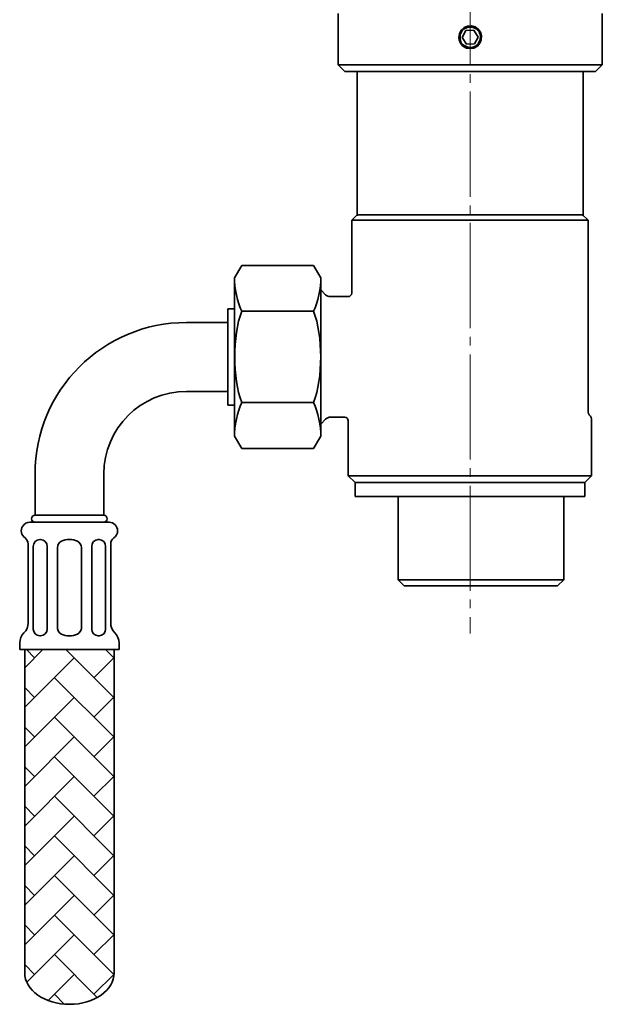
# Model space of a CAD drawing. Units: inches. Extents: x -950 to 2118, y -435 to 1210.
# Drawn here: x -838 to -598, y -50 to 354 of the extents above; entities that cross this region are included whole.
import ezdxf

# ---------------------------------------------------------------- set-up
doc = ezdxf.new("R2010")
doc.units = ezdxf.units.IN
doc.header["$MEASUREMENT"] = 0
doc.linetypes.add('AI-Linetype-2', pattern=[54, 43.200001, -3.6, 3.6, -3.6])
doc.layers.add('content', color=7, linetype='Continuous')

# ---------------------------------------------------------------- blocks, each defined once
blk = doc.blocks.new('block 107')
at = {"layer": 'content', "color": 250, "lineweight": 35, "true_color": 0x231f20}
blk.add_open_spline([(-701.52, 242.01), (-701.55, 241.22), (-702.17, 240.61), (-702.93, 240.61)], degree=3, dxfattribs=at)
blk = doc.blocks.new('block 108')
at = {"layer": 'content', "color": 250, "lineweight": 35, "true_color": 0x231f20}
blk.add_open_spline([(-704.37, 191.04), (-703.58, 191.04), (-702.93, 190.39), (-702.93, 189.63)], degree=3, dxfattribs=at)
blk = doc.blocks.new('block 109')
at = {"layer": 'content', "color": 250, "lineweight": 35, "true_color": 0x231f20}
blk.add_lwpolyline([(-701.52, 242.01), (-701.52, 272.03)], dxfattribs=at)
blk = doc.blocks.new('block 110')
at = {"layer": 'content', "color": 250, "lineweight": 35, "true_color": 0x231f20}
blk.add_lwpolyline([(-604.26, 193.07), (-604.26, 272.03)], dxfattribs=at)
blk = doc.blocks.new('block 111')
at = {"layer": 'content', "color": 250, "lineweight": 35, "true_color": 0x231f20}
blk.add_lwpolyline([(-710.26, 240.61), (-702.93, 240.61)], dxfattribs=at)
blk = doc.blocks.new('block 112')
at = {"layer": 'content', "color": 250, "lineweight": 35, "true_color": 0x231f20}
blk.add_lwpolyline([(-710.26, 191.04), (-704.37, 191.04)], dxfattribs=at)
blk = doc.blocks.new('block 113')
at = {"layer": 'content', "color": 250, "lineweight": 35, "true_color": 0x231f20}
blk.add_open_spline([(-603.86, 192.06), (-604.08, 192.27), (-604.29, 192.7), (-604.26, 193.07)], degree=3, dxfattribs=at)
blk = doc.blocks.new('block 114')
at = {"layer": 'content', "color": 250, "lineweight": 35, "true_color": 0x231f20}
blk.add_lwpolyline([(-603.86, 192.06), (-603.65, 191.87)], dxfattribs=at)
blk = doc.blocks.new('block 115')
at = {"layer": 'content', "color": 250, "lineweight": 35, "true_color": 0x231f20}
blk.add_open_spline([(-603.65, 191.87), (-603.18, 191.44), (-602.78, 190.54), (-602.85, 189.89)], degree=3, dxfattribs=at)
blk = doc.blocks.new('block 116')
at = {"layer": 'content', "color": 250, "lineweight": 35, "true_color": 0x231f20}
blk.add_lwpolyline([(-606.54, 274.28), (-604.26, 272.03)], dxfattribs=at)
blk = doc.blocks.new('block 117')
at = {"layer": 'content', "color": 250, "lineweight": 35, "true_color": 0x231f20}
blk.add_lwpolyline([(-699.24, 274.28), (-701.52, 272.03)], dxfattribs=at)
blk = doc.blocks.new('block 118')
at = {"layer": 'content', "color": 250, "lineweight": 35, "true_color": 0x231f20}
blk.add_open_spline([(-712.25, 190.21), (-711.81, 190.72), (-710.95, 191.08), (-710.26, 191.04)], degree=3, dxfattribs=at)
blk = doc.blocks.new('block 119')
at = {"layer": 'content', "color": 250, "lineweight": 35, "true_color": 0x231f20}
blk.add_open_spline([(-710.26, 240.61), (-710.95, 240.53), (-711.81, 240.93), (-712.25, 241.4)], degree=3, dxfattribs=at)
blk = doc.blocks.new('block 120')
at = {"layer": 'content', "color": 250, "lineweight": 35, "true_color": 0x231f20}
blk.add_lwpolyline([(-712.25, 190.21), (-714.27, 188.23)], dxfattribs=at)
blk = doc.blocks.new('block 121')
at = {"layer": 'content', "color": 250, "lineweight": 35, "true_color": 0x231f20}
blk.add_lwpolyline([(-712.25, 241.4), (-714.27, 243.42)], dxfattribs=at)
blk = doc.blocks.new('block 122')
at = {"layer": 'content', "color": 250, "lineweight": 35, "true_color": 0x231f20}
blk.add_lwpolyline([(-700.11, 164.17), (-702.93, 166.99)], dxfattribs=at)
blk = doc.blocks.new('block 123')
at = {"layer": 'content', "color": 250, "lineweight": 35, "true_color": 0x231f20}
blk.add_lwpolyline([(-605.67, 164.17), (-602.85, 166.99)], dxfattribs=at)
blk = doc.blocks.new('block 124')
at = {"layer": 'content', "color": 250, "lineweight": 35, "true_color": 0x231f20}
blk.add_lwpolyline([(-702.93, 166.99), (-702.93, 189.63)], dxfattribs=at)
blk = doc.blocks.new('block 125')
at = {"layer": 'content', "color": 250, "lineweight": 35, "true_color": 0x231f20}
blk.add_lwpolyline([(-602.85, 166.99), (-602.85, 189.89)], dxfattribs=at)
blk = doc.blocks.new('block 126')
at = {"layer": 'content', "color": 250, "lineweight": 35, "true_color": 0x231f20}
blk.add_lwpolyline([(-616.87, 121.68), (-679.91, 121.68)], dxfattribs=at)
blk = doc.blocks.new('block 127')
at = {"layer": 'content', "color": 250, "lineweight": 35, "true_color": 0x231f20}
blk.add_lwpolyline([(-605.67, 158.5), (-700.11, 158.5)], dxfattribs=at)
blk = doc.blocks.new('block 128')
at = {"layer": 'content', "color": 250, "lineweight": 35, "true_color": 0x231f20}
blk.add_lwpolyline([(-679.91, 121.68), (-682.47, 124.21)], dxfattribs=at)
blk = doc.blocks.new('block 129')
at = {"layer": 'content', "color": 250, "lineweight": 35, "true_color": 0x231f20}
blk.add_lwpolyline([(-616.87, 121.68), (-614.3, 124.21)], dxfattribs=at)
blk = doc.blocks.new('block 130')
at = {"layer": 'content', "color": 250, "lineweight": 35, "true_color": 0x231f20}
blk.add_lwpolyline([(-682.47, 124.21), (-682.47, 158.5)], dxfattribs=at)
blk = doc.blocks.new('block 131')
at = {"layer": 'content', "color": 250, "lineweight": 35, "true_color": 0x231f20}
blk.add_lwpolyline([(-614.3, 124.21), (-614.3, 158.5)], dxfattribs=at)
blk = doc.blocks.new('block 132')
at = {"layer": 'content', "color": 250, "lineweight": 35, "true_color": 0x231f20}
blk.add_lwpolyline([(-700.11, 158.5), (-700.11, 164.17)], dxfattribs=at)
blk = doc.blocks.new('block 133')
at = {"layer": 'content', "color": 250, "lineweight": 35, "true_color": 0x231f20}
blk.add_lwpolyline([(-605.67, 158.5), (-605.67, 164.17)], dxfattribs=at)
blk = doc.blocks.new('block 134')
at = {"layer": 'content', "color": 250, "lineweight": 35, "true_color": 0x231f20}
blk.add_lwpolyline([(-701.52, 272.03), (-604.26, 272.03)], dxfattribs=at)
blk = doc.blocks.new('block 135')
at = {"layer": 'content', "color": 250, "lineweight": 35, "true_color": 0x231f20}
blk.add_lwpolyline([(-606.54, 274.28), (-699.24, 274.28)], dxfattribs=at)
blk = doc.blocks.new('block 136')
at = {"layer": 'content', "color": 250, "lineweight": 35, "true_color": 0x231f20}
blk.add_lwpolyline([(-605.67, 164.17), (-700.11, 164.17)], dxfattribs=at)
blk = doc.blocks.new('block 137')
at = {"layer": 'content', "color": 250, "lineweight": 35, "true_color": 0x231f20}
blk.add_lwpolyline([(-702.93, 166.99), (-602.85, 166.99)], dxfattribs=at)
blk = doc.blocks.new('block 138')
at = {"layer": 'content', "color": 250, "lineweight": 35, "true_color": 0x231f20}
blk.add_lwpolyline([(-682.47, 124.21), (-614.3, 124.21)], dxfattribs=at)
blk = doc.blocks.new('block 139')
at = {"layer": 'content', "color": 250, "lineweight": 35, "true_color": 0x231f20}
blk.add_lwpolyline([(-605.67, 164.17), (-700.11, 164.17)], dxfattribs=at)
blk = doc.blocks.new('block 141')
at = {"layer": 'content', "color": 250, "lineweight": 35, "true_color": 0x231f20}
blk.add_lwpolyline([(-836.01, -37.3), (-836.01, 95.49)], dxfattribs=at)
blk = doc.blocks.new('block 142')
at = {"layer": 'content', "color": 250, "lineweight": 35, "true_color": 0x231f20}
blk.add_lwpolyline([(-799.2, -37.3), (-799.2, 95.49)], dxfattribs=at)
blk = doc.blocks.new('block 143')
at = {"layer": 'content', "color": 250, "lineweight": 35, "true_color": 0x231f20}
for points in [[(-828.57, 95.49), (-836.01, 88.05)], [(-835.29, 95.49), (-831.96, 92.13)], [(-819.03, 95.49), (-799.38, 75.87)], [(-802.77, 95.49), (-799.38, 92.13)], [(-815.67, 92.13), (-836.01, 71.8)], [(-799.2, 92.32), (-807.54, 83.97)], [(-823.8, 83.97), (-799.38, 59.59)], [(-836.01, 79.92), (-831.96, 75.87)], [(-815.67, 75.87), (-836.01, 55.5)], [(-799.2, 76.06), (-807.54, 67.71)], [(-823.8, 67.71), (-799.38, 43.29)], [(-836.01, 63.67), (-831.96, 59.59)], [(-815.67, 59.59), (-836.01, 39.25)], [(-799.2, 59.77), (-807.54, 51.46)], [(-823.8, 51.46), (-799.38, 27.04)], [(-836.01, 47.38), (-831.96, 43.29)], [(-815.67, 43.29), (-836.01, 22.99)], [(-799.2, 43.51), (-807.54, 35.2)], [(-823.8, 35.2), (-799.38, 10.79)], [(-836.01, 31.08), (-831.96, 27.04)], [(-815.67, 27.04), (-836.01, 6.7)], [(-799.2, 27.26), (-807.54, 18.91)], [(-823.8, 18.91), (-799.38, -5.51)], [(-836.01, 14.83), (-831.96, 10.79)], [(-815.67, 10.79), (-836.01, -9.59)], [(-799.2, 10.96), (-807.54, 2.62)], [(-823.8, 2.62), (-799.38, -21.77)], [(-836.01, -1.43), (-831.96, -5.51)], [(-815.67, -5.51), (-836.01, -25.85)], [(-799.2, -5.33), (-807.54, -13.64)], [(-823.8, -13.64), (-799.38, -38.06)], [(-836.01, -17.68), (-831.96, -21.77)], [(-815.67, -21.77), (-835.14, -41.24)], [(-799.2, -21.59), (-807.54, -29.89)], [(-823.8, -29.89), (-806.21, -47.52)], [(-836.01, -33.98), (-831.96, -38.06)], [(-815.67, -38.06), (-826.37, -48.75)], [(-799.23, -37.88), (-807.54, -46.19)], [(-823.8, -46.19), (-819.75, -50.2)]]:
    blk.add_lwpolyline(points, dxfattribs=at)
blk.add_open_spline([(-836.01, 95.49), (-836.01, 95.49), (-799.2, 95.49), (-799.2, 95.49), (-799.2, 95.49), (-799.2, 95.49), (-799.2, 95.49), (-799.2, 95.49), (-799.2, -37.3), (-799.2, -37.3), (-799.2, -37.3), (-799.2, -37.3), (-799.2, -37.3), (-799.2, -44.49), (-807.44, -50.31), (-817.59, -50.31), (-827.77, -50.31), (-836.01, -44.49), (-836.01, -37.3), (-836.01, -37.3), (-836.01, -37.3), (-836.01, -37.3), (-836.01, -37.3), (-836.01, -37.3), (-836.01, -37.3), (-836.01, -37.3), (-836.01, 95.49), (-836.01, 95.49), (-836.01, 95.49), (-836.01, 95.49), (-836.01, 95.49)], degree=3, knots=[0, 0, 0, 0, 1, 1, 1, 2, 2, 2, 3, 3, 3, 4, 4, 4, 5, 5, 5, 6, 6, 6, 7, 7, 7, 8, 8, 8, 9, 9, 9, 10, 10, 10, 10], dxfattribs=at)
blk = doc.blocks.new('block 144')
at = {"layer": 'content', "color": 250, "lineweight": 35, "true_color": 0x231f20}
blk.add_open_spline([(-799.2, -37.3), (-799.2, -44.49), (-807.44, -50.31), (-817.59, -50.31), (-827.77, -50.31), (-836.01, -44.49), (-836.01, -37.3), (-836.01, -37.3), (-836.01, -37.3), (-836.01, -37.3)], degree=3, knots=[0, 0, 0, 0, 1, 1, 1, 2, 2, 2, 3, 3, 3, 3], dxfattribs=at)
blk = doc.blocks.new('block 145')
at = {"layer": 'content', "color": 250, "lineweight": 35, "true_color": 0x231f20}
blk.add_open_spline([(-803.43, 167.71), (-803.43, 186.45), (-788.25, 201.66), (-769.47, 201.66), (-769.47, 201.66), (-769.47, 201.66), (-769.47, 201.66)], degree=3, knots=[0, 0, 0, 0, 1, 1, 1, 2, 2, 2, 2], dxfattribs=at)
blk = doc.blocks.new('block 146')
at = {"layer": 'content', "color": 250, "lineweight": 35, "true_color": 0x231f20}
blk.add_lwpolyline([(-752.49, 235.62), (-752.49, 196.03)], dxfattribs=at)
blk = doc.blocks.new('block 147')
at = {"layer": 'content', "color": 250, "lineweight": 35, "true_color": 0x231f20}
blk.add_lwpolyline([(-749.67, 248.37), (-749.67, 183.24)], dxfattribs=at)
blk = doc.blocks.new('block 148')
at = {"layer": 'content', "color": 250, "lineweight": 35, "true_color": 0x231f20}
blk.add_open_spline([(-746.75, 197.04), (-750.61, 207.15), (-750.61, 224.49), (-746.75, 234.61)], degree=3, dxfattribs=at)
blk = doc.blocks.new('block 149')
at = {"layer": 'content', "color": 250, "lineweight": 35, "true_color": 0x231f20}
blk.add_open_spline([(-831.75, 167.71), (-831.75, 202.1), (-803.86, 229.99), (-769.47, 229.99), (-769.47, 229.99), (-769.47, 229.99), (-769.47, 229.99)], degree=3, knots=[0, 0, 0, 0, 1, 1, 1, 2, 2, 2, 2], dxfattribs=at)
blk = doc.blocks.new('block 150')
at = {"layer": 'content', "color": 250, "lineweight": 35, "true_color": 0x231f20}
blk.add_open_spline([(-717.16, 234.61), (-713.29, 224.49), (-713.29, 207.15), (-717.16, 197.04)], degree=3, dxfattribs=at)
blk = doc.blocks.new('block 151')
at = {"layer": 'content', "color": 250, "lineweight": 35, "true_color": 0x231f20}
blk.add_lwpolyline([(-714.27, 248.37), (-714.27, 183.24)], dxfattribs=at)
blk = doc.blocks.new('block 152')
at = {"layer": 'content', "color": 250, "lineweight": 35, "true_color": 0x231f20}
blk.add_lwpolyline([(-833.88, 147.87), (-801.33, 147.87)], dxfattribs=at)
blk = doc.blocks.new('block 153')
at = {"layer": 'content', "color": 250, "lineweight": 35, "true_color": 0x231f20}
blk.add_lwpolyline([(-831.75, 150.73), (-803.43, 150.73)], dxfattribs=at)
blk = doc.blocks.new('block 154')
at = {"layer": 'content', "color": 250, "lineweight": 35, "true_color": 0x231f20}
blk.add_lwpolyline([(-831.75, 147.87), (-803.43, 147.87)], dxfattribs=at)
blk = doc.blocks.new('block 155')
at = {"layer": 'content', "color": 250, "lineweight": 35, "true_color": 0x231f20}
blk.add_lwpolyline([(-838, 95.49), (-797.21, 95.49)], dxfattribs=at)
blk = doc.blocks.new('block 156')
at = {"layer": 'content', "color": 250, "lineweight": 35, "true_color": 0x231f20}
blk.add_open_spline([(-801.33, 147.87), (-799.38, 147.87), (-797.79, 146.29), (-797.79, 144.34), (-797.72, 143.25), (-798.44, 141.95), (-799.38, 141.41)], degree=3, knots=[0, 0, 0, 0, 1, 1, 1, 2, 2, 2, 2], dxfattribs=at)
blk = doc.blocks.new('block 157')
at = {"layer": 'content', "color": 250, "lineweight": 35, "true_color": 0x231f20}
blk.add_lwpolyline([(-800.61, 106.44), (-800.61, 139.02)], dxfattribs=at)
blk = doc.blocks.new('block 158')
at = {"layer": 'content', "color": 250, "lineweight": 35, "true_color": 0x231f20}
blk.add_lwpolyline([(-808.45, 103.98), (-808.45, 137.94)], dxfattribs=at)
blk = doc.blocks.new('block 159')
at = {"layer": 'content', "color": 250, "lineweight": 35, "true_color": 0x231f20}
blk.add_lwpolyline([(-802.74, 103.98), (-802.74, 137.94)], dxfattribs=at)
blk = doc.blocks.new('block 160')
at = {"layer": 'content', "color": 250, "lineweight": 35, "true_color": 0x231f20}
blk.add_open_spline([(-805.41, 101.17), (-805.52, 101.17), (-805.66, 101.17), (-805.77, 101.17)], degree=3, dxfattribs=at)
blk = doc.blocks.new('block 161')
at = {"layer": 'content', "color": 250, "lineweight": 35, "true_color": 0x231f20}
blk.add_open_spline([(-802.74, 103.98), (-802.74, 102.5), (-803.93, 101.24), (-805.41, 101.17)], degree=3, dxfattribs=at)
blk = doc.blocks.new('block 162')
at = {"layer": 'content', "color": 250, "lineweight": 35, "true_color": 0x231f20}
blk.add_lwpolyline([(-797.21, 98.35), (-797.21, 95.49)], dxfattribs=at)
blk = doc.blocks.new('block 163')
at = {"layer": 'content', "color": 250, "lineweight": 35, "true_color": 0x231f20}
blk.add_open_spline([(-798.91, 102.39), (-797.93, 101.49), (-797.14, 99.65), (-797.21, 98.35)], degree=3, dxfattribs=at)
blk = doc.blocks.new('block 164')
at = {"layer": 'content', "color": 250, "lineweight": 35, "true_color": 0x231f20}
blk.add_open_spline([(-798.91, 102.39), (-799.92, 103.26), (-800.68, 105.07), (-800.61, 106.44)], degree=3, dxfattribs=at)
blk = doc.blocks.new('block 165')
at = {"layer": 'content', "color": 250, "lineweight": 35, "true_color": 0x231f20}
blk.add_open_spline([(-805.77, 101.17), (-807.25, 101.24), (-808.45, 102.5), (-808.45, 103.98)], degree=3, dxfattribs=at)
blk = doc.blocks.new('block 166')
at = {"layer": 'content', "color": 250, "lineweight": 35, "true_color": 0x231f20}
blk.add_open_spline([(-805.77, 140.79), (-805.66, 140.79), (-805.52, 140.79), (-805.41, 140.79)], degree=3, dxfattribs=at)
blk = doc.blocks.new('block 167')
at = {"layer": 'content', "color": 250, "lineweight": 35, "true_color": 0x231f20}
blk.add_open_spline([(-800.61, 139.02), (-800.68, 139.89), (-800.1, 140.97), (-799.38, 141.41)], degree=3, dxfattribs=at)
blk = doc.blocks.new('block 168')
at = {"layer": 'content', "color": 250, "lineweight": 35, "true_color": 0x231f20}
blk.add_open_spline([(-805.41, 140.79), (-803.93, 140.72), (-802.74, 139.46), (-802.74, 137.94)], degree=3, dxfattribs=at)
blk = doc.blocks.new('block 169')
at = {"layer": 'content', "color": 250, "lineweight": 35, "true_color": 0x231f20}
blk.add_open_spline([(-808.45, 137.94), (-808.45, 139.46), (-807.25, 140.72), (-805.77, 140.79)], degree=3, dxfattribs=at)
blk = doc.blocks.new('block 170')
at = {"layer": 'content', "color": 250, "lineweight": 35, "true_color": 0x231f20}
blk.add_lwpolyline([(-749.67, 196.03), (-752.49, 196.03)], dxfattribs=at)
blk = doc.blocks.new('block 171')
at = {"layer": 'content', "color": 250, "lineweight": 35, "true_color": 0x231f20}
blk.add_open_spline([(-749.67, 183.24), (-749.85, 187.11), (-748.48, 193.57), (-746.75, 197.04)], degree=3, dxfattribs=at)
blk = doc.blocks.new('block 172')
at = {"layer": 'content', "color": 250, "lineweight": 35, "true_color": 0x231f20}
blk.add_lwpolyline([(-746.75, 197.04), (-717.16, 197.04)], dxfattribs=at)
blk = doc.blocks.new('block 173')
at = {"layer": 'content', "color": 250, "lineweight": 35, "true_color": 0x231f20}
blk.add_lwpolyline([(-746.75, 178.22), (-717.16, 178.22)], dxfattribs=at)
blk = doc.blocks.new('block 174')
at = {"layer": 'content', "color": 250, "lineweight": 35, "true_color": 0x231f20}
blk.add_open_spline([(-717.16, 197.04), (-715.43, 193.57), (-714.05, 187.11), (-714.27, 183.24)], degree=3, dxfattribs=at)
blk = doc.blocks.new('block 175')
at = {"layer": 'content', "color": 250, "lineweight": 35, "true_color": 0x231f20}
blk.add_lwpolyline([(-714.27, 183.24), (-717.16, 178.22)], dxfattribs=at)
blk = doc.blocks.new('block 176')
at = {"layer": 'content', "color": 250, "lineweight": 35, "true_color": 0x231f20}
blk.add_lwpolyline([(-749.67, 183.24), (-746.75, 178.22)], dxfattribs=at)
blk = doc.blocks.new('block 177')
at = {"layer": 'content', "color": 250, "lineweight": 35, "true_color": 0x231f20}
blk.add_open_spline([(-803.43, 150.73), (-802.67, 150.73), (-802.05, 150.08), (-802.05, 149.28), (-802.05, 148.49), (-802.67, 147.87), (-803.43, 147.87), (-803.43, 147.87), (-803.43, 147.87), (-803.43, 147.87)], degree=3, knots=[0, 0, 0, 0, 1, 1, 1, 2, 2, 2, 3, 3, 3, 3], dxfattribs=at)
blk = doc.blocks.new('block 178')
at = {"layer": 'content', "color": 250, "lineweight": 35, "true_color": 0x231f20}
blk.add_lwpolyline([(-803.43, 167.71), (-803.43, 150.73)], dxfattribs=at)
blk = doc.blocks.new('block 179')
at = {"layer": 'content', "color": 250, "lineweight": 35, "true_color": 0x231f20}
blk.add_lwpolyline([(-752.49, 201.66), (-769.47, 201.66)], dxfattribs=at)
blk = doc.blocks.new('block 180')
at = {"layer": 'content', "color": 250, "lineweight": 35, "true_color": 0x231f20}
blk.add_open_spline([(-835.87, 141.41), (-837.46, 142.49), (-837.89, 144.66), (-836.81, 146.32), (-836.3, 147.23), (-834.96, 147.91), (-833.88, 147.87)], degree=3, knots=[0, 0, 0, 0, 1, 1, 1, 2, 2, 2, 2], dxfattribs=at)
blk = doc.blocks.new('block 181')
at = {"layer": 'content', "color": 250, "lineweight": 35, "true_color": 0x231f20}
blk.add_lwpolyline([(-812.67, 103.98), (-812.67, 137.51)], dxfattribs=at)
blk = doc.blocks.new('block 182')
at = {"layer": 'content', "color": 250, "lineweight": 35, "true_color": 0x231f20}
blk.add_lwpolyline([(-822.5, 103.98), (-822.5, 137.51)], dxfattribs=at)
blk = doc.blocks.new('block 183')
at = {"layer": 'content', "color": 250, "lineweight": 35, "true_color": 0x231f20}
blk.add_lwpolyline([(-826.76, 103.98), (-826.76, 137.94)], dxfattribs=at)
blk = doc.blocks.new('block 184')
at = {"layer": 'content', "color": 250, "lineweight": 35, "true_color": 0x231f20}
blk.add_lwpolyline([(-834.56, 106.44), (-834.56, 139.02)], dxfattribs=at)
blk = doc.blocks.new('block 185')
at = {"layer": 'content', "color": 250, "lineweight": 35, "true_color": 0x231f20}
blk.add_lwpolyline([(-832.47, 103.98), (-832.47, 137.94)], dxfattribs=at)
blk = doc.blocks.new('block 186')
at = {"layer": 'content', "color": 250, "lineweight": 35, "true_color": 0x231f20}
blk.add_open_spline([(-826.76, 103.98), (-826.76, 102.5), (-827.92, 101.24), (-829.44, 101.17)], degree=3, dxfattribs=at)
blk = doc.blocks.new('block 187')
at = {"layer": 'content', "color": 250, "lineweight": 35, "true_color": 0x231f20}
blk.add_open_spline([(-829.44, 101.17), (-829.51, 101.17), (-829.73, 101.17), (-829.8, 101.17)], degree=3, dxfattribs=at)
blk = doc.blocks.new('block 188')
at = {"layer": 'content', "color": 250, "lineweight": 35, "true_color": 0x231f20}
blk.add_open_spline([(-829.8, 101.17), (-831.28, 101.24), (-832.47, 102.5), (-832.47, 103.98)], degree=3, dxfattribs=at)
blk = doc.blocks.new('block 189')
at = {"layer": 'content', "color": 250, "lineweight": 35, "true_color": 0x231f20}
blk.add_open_spline([(-838, 98.35), (-838.07, 99.65), (-837.31, 101.49), (-836.3, 102.39)], degree=3, dxfattribs=at)
blk = doc.blocks.new('block 190')
at = {"layer": 'content', "color": 250, "lineweight": 35, "true_color": 0x231f20}
blk.add_lwpolyline([(-838, 98.35), (-838, 95.49)], dxfattribs=at)
blk = doc.blocks.new('block 191')
at = {"layer": 'content', "color": 250, "lineweight": 35, "true_color": 0x231f20}
blk.add_open_spline([(-834.56, 106.44), (-834.49, 105.07), (-835.29, 103.26), (-836.3, 102.39)], degree=3, dxfattribs=at)
blk = doc.blocks.new('block 192')
at = {"layer": 'content', "color": 250, "lineweight": 35, "true_color": 0x231f20}
blk.add_open_spline([(-820.91, 101.89), (-821.85, 102.28), (-822.57, 103.41), (-822.5, 104.45)], degree=3, dxfattribs=at)
blk = doc.blocks.new('block 193')
at = {"layer": 'content', "color": 250, "lineweight": 35, "true_color": 0x231f20}
blk.add_open_spline([(-814.34, 101.89), (-816.14, 100.91), (-819.1, 100.91), (-820.91, 101.89)], degree=3, dxfattribs=at)
blk = doc.blocks.new('block 194')
at = {"layer": 'content', "color": 250, "lineweight": 35, "true_color": 0x231f20}
blk.add_open_spline([(-812.67, 104.45), (-812.64, 103.41), (-813.39, 102.28), (-814.34, 101.89)], degree=3, dxfattribs=at)
blk = doc.blocks.new('block 195')
at = {"layer": 'content', "color": 250, "lineweight": 35, "true_color": 0x231f20}
blk.add_open_spline([(-829.8, 140.79), (-829.73, 140.79), (-829.51, 140.79), (-829.44, 140.79)], degree=3, dxfattribs=at)
blk = doc.blocks.new('block 196')
at = {"layer": 'content', "color": 250, "lineweight": 35, "true_color": 0x231f20}
blk.add_open_spline([(-829.44, 140.79), (-827.92, 140.72), (-826.76, 139.46), (-826.76, 137.94)], degree=3, dxfattribs=at)
blk = doc.blocks.new('block 197')
at = {"layer": 'content', "color": 250, "lineweight": 35, "true_color": 0x231f20}
blk.add_open_spline([(-832.47, 137.94), (-832.47, 139.46), (-831.28, 140.72), (-829.8, 140.79)], degree=3, dxfattribs=at)
blk = doc.blocks.new('block 198')
at = {"layer": 'content', "color": 250, "lineweight": 35, "true_color": 0x231f20}
blk.add_open_spline([(-835.87, 141.41), (-835.11, 140.97), (-834.56, 139.89), (-834.56, 139.02)], degree=3, dxfattribs=at)
blk = doc.blocks.new('block 199')
at = {"layer": 'content', "color": 250, "lineweight": 35, "true_color": 0x231f20}
blk.add_open_spline([(-822.5, 137.51), (-822.57, 138.52), (-821.85, 139.67), (-820.91, 140.07)], degree=3, dxfattribs=at)
blk = doc.blocks.new('block 200')
at = {"layer": 'content', "color": 250, "lineweight": 35, "true_color": 0x231f20}
blk.add_open_spline([(-814.34, 140.07), (-813.39, 139.67), (-812.64, 138.52), (-812.67, 137.51)], degree=3, dxfattribs=at)
blk = doc.blocks.new('block 201')
at = {"layer": 'content', "color": 250, "lineweight": 35, "true_color": 0x231f20}
blk.add_open_spline([(-820.91, 140.07), (-819.1, 141.05), (-816.14, 141.05), (-814.34, 140.07)], degree=3, dxfattribs=at)
blk = doc.blocks.new('block 202')
at = {"layer": 'content', "color": 250, "lineweight": 35, "true_color": 0x231f20}
blk.add_open_spline([(-831.75, 147.87), (-832.54, 147.87), (-833.19, 148.49), (-833.19, 149.28), (-833.19, 150.08), (-832.54, 150.73), (-831.75, 150.73), (-831.75, 150.73), (-831.75, 150.73), (-831.75, 150.73)], degree=3, knots=[0, 0, 0, 0, 1, 1, 1, 2, 2, 2, 3, 3, 3, 3], dxfattribs=at)
blk = doc.blocks.new('block 203')
at = {"layer": 'content', "color": 250, "lineweight": 35, "true_color": 0x231f20}
blk.add_lwpolyline([(-831.75, 167.71), (-831.75, 150.73)], dxfattribs=at)
blk = doc.blocks.new('block 204')
at = {"layer": 'content', "color": 250, "lineweight": 35, "true_color": 0x231f20}
blk.add_lwpolyline([(-749.67, 235.62), (-752.49, 235.62)], dxfattribs=at)
blk = doc.blocks.new('block 205')
at = {"layer": 'content', "color": 250, "lineweight": 35, "true_color": 0x231f20}
blk.add_open_spline([(-746.75, 234.61), (-748.48, 238.08), (-749.85, 244.51), (-749.67, 248.37)], degree=3, dxfattribs=at)
blk = doc.blocks.new('block 206')
at = {"layer": 'content', "color": 250, "lineweight": 35, "true_color": 0x231f20}
blk.add_open_spline([(-714.27, 248.37), (-714.05, 244.51), (-715.43, 238.08), (-717.16, 234.61)], degree=3, dxfattribs=at)
blk = doc.blocks.new('block 207')
at = {"layer": 'content', "color": 250, "lineweight": 35, "true_color": 0x231f20}
blk.add_lwpolyline([(-746.75, 234.61), (-717.16, 234.61)], dxfattribs=at)
blk = doc.blocks.new('block 208')
at = {"layer": 'content', "color": 250, "lineweight": 35, "true_color": 0x231f20}
blk.add_lwpolyline([(-746.75, 253.39), (-717.16, 253.39)], dxfattribs=at)
blk = doc.blocks.new('block 209')
at = {"layer": 'content', "color": 250, "lineweight": 35, "true_color": 0x231f20}
blk.add_lwpolyline([(-714.27, 248.37), (-717.16, 253.39)], dxfattribs=at)
blk = doc.blocks.new('block 210')
at = {"layer": 'content', "color": 250, "lineweight": 35, "true_color": 0x231f20}
blk.add_lwpolyline([(-749.67, 248.37), (-746.75, 253.39)], dxfattribs=at)
blk = doc.blocks.new('block 211')
at = {"layer": 'content', "color": 250, "lineweight": 35, "true_color": 0x231f20}
blk.add_lwpolyline([(-752.49, 229.99), (-769.47, 229.99)], dxfattribs=at)
blk = doc.blocks.new('block 140')
at = {"layer": 'content'}
for name in ['block 210', 'block 208', 'block 209', 'block 205', 'block 147', 'block 206', 'block 151', 'block 146', 'block 204', 'block 148', 'block 207', 'block 150', 'block 149', 'block 211', 'block 145', 'block 179', 'block 170', 'block 171', 'block 172', 'block 174', 'block 176', 'block 175', 'block 173', 'block 203', 'block 178', 'block 202', 'block 153', 'block 177', 'block 180', 'block 152', 'block 154', 'block 156', 'block 198', 'block 184', 'block 197', 'block 185', 'block 195', 'block 196', 'block 183', 'block 199', 'block 201', 'block 200', 'block 169', 'block 158', 'block 166', 'block 168', 'block 159', 'block 167', 'block 157', 'block 182', 'block 181', 'block 191', 'block 164', 'block 189', 'block 188', 'block 186', 'block 192', 'block 193', 'block 194', 'block 165', 'block 161', 'block 163', 'block 190', 'block 187', 'block 160', 'block 162', 'block 155', 'block 141', 'block 143', 'block 142', 'block 144']:
    blk.add_blockref(name, (0, 0), dxfattribs=at)

msp = doc.modelspace()

# ---------------------------------------------------------------- linework, layer by layer
at = {"layer": 'content', "color": 7, "linetype": 'AI-Linetype-2', "lineweight": 18, "true_color": 0xffffff}
msp.add_lwpolyline([(-652.84, 486.89), (-652.84, 102.16)], dxfattribs=at)
at = {"layer": 'content', "color": 7, "lineweight": 35, "true_color": 0xffffff}
for points in [[(-707.14, 357.01), (-707.14, 335.91)], [(-598.44, 335.91), (-598.44, 357.01)], [(-657.44, 347.21), (-657.24, 348.81), (-656.44, 350.21), (-655.24, 351.21), (-653.84, 351.81), (-652.24, 351.91), (-650.74, 351.51), (-649.44, 350.61), (-648.54, 349.31), (-648.14, 347.81), (-648.24, 346.21), (-648.84, 344.81), (-649.84, 343.61), (-651.24, 342.81), (-652.84, 342.61), (-654.34, 342.81), (-655.74, 343.61), (-656.74, 344.81), (-657.34, 346.21), (-657.44, 347.21)], [(-649.14, 349.51), (-650.34, 350.71), (-651.84, 351.41), (-653.44, 351.41), (-655.04, 350.91), (-656.24, 349.71), (-656.94, 348.21), (-656.94, 346.61), (-656.44, 345.01), (-655.24, 343.81), (-653.74, 343.11), (-652.14, 343.01), (-650.54, 343.61), (-649.34, 344.81), (-648.64, 346.31), (-648.54, 347.91), (-649.14, 349.51)], [(-654.54, 350.01), (-656.04, 347.11)], [(-651.24, 350.11), (-654.54, 350.01)], [(-649.54, 347.31), (-651.24, 350.11)], [(-656.04, 347.11), (-654.34, 344.41)], [(-654.34, 344.41), (-651.04, 344.51)], [(-651.04, 344.51), (-649.54, 347.31)], [(-707.14, 335.91), (-707.14, 335.91), (-706.44, 335.91), (-704.94, 335.91), (-702.54, 335.91), (-699.34, 335.91), (-695.44, 335.91), (-681.94, 335.91), (-676.84, 335.91), (-671.24, 335.91), (-665.24, 335.91), (-659.14, 335.91), (-652.74, 335.91)], [(-707.14, 335.91), (-704.34, 333.11)], [(-652.74, 333.11), (-658.84, 333.11), (-664.74, 333.11), (-670.44, 333.11), (-675.74, 333.11), (-680.64, 333.11), (-684.94, 333.11), (-697.54, 333.11), (-700.44, 333.11), (-702.54, 333.11), (-703.84, 333.11), (-704.34, 333.11)], [(-699.24, 333.11), (-699.24, 273.86)], [(-652.74, 335.91), (-646.44, 335.91), (-640.24, 335.91), (-625.34, 335.91), (-619.74, 335.91), (-614.64, 335.91), (-610.04, 335.91), (-606.14, 335.91), (-603.04, 335.91), (-600.64, 335.91), (-599.14, 335.91), (-598.44, 335.91)], [(-601.24, 333.11), (-601.74, 333.11), (-602.94, 333.11), (-605.14, 333.11), (-608.04, 333.11), (-611.64, 333.11), (-615.94, 333.11), (-620.84, 333.11), (-626.14, 333.11), (-640.84, 333.11), (-646.74, 333.11), (-652.74, 333.11)], [(-606.34, 273.86), (-606.34, 333.11)], [(-601.24, 333.11), (-598.44, 335.91)]]:
    msp.add_lwpolyline(points, dxfattribs=at)

# ---------------------------------------------------------------- block references
at = {"layer": 'content'}
for name in ['block 117', 'block 109', 'block 134', 'block 135', 'block 116', 'block 110', 'block 140', 'block 121', 'block 119', 'block 111', 'block 107', 'block 118', 'block 112', 'block 108', 'block 113', 'block 114', 'block 115', 'block 120', 'block 124', 'block 125', 'block 122', 'block 137', 'block 123', 'block 132', 'block 136', 'block 139', 'block 133', 'block 127', 'block 130', 'block 131', 'block 128', 'block 138', 'block 126', 'block 129']:
    msp.add_blockref(name, (0, 0), dxfattribs=at)

doc.saveas('drawing.dxf')
